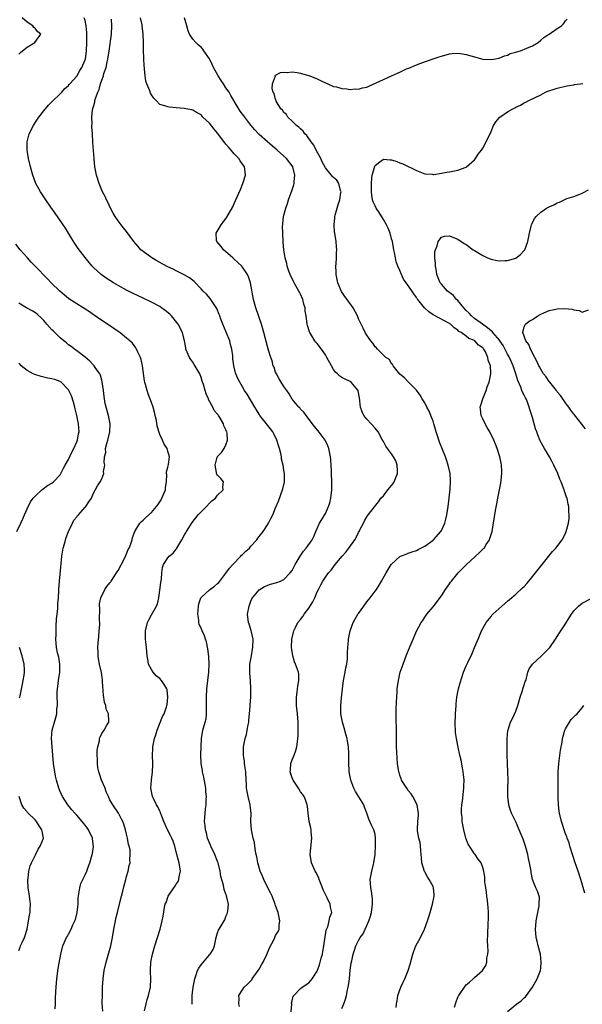
# Model space of a CAD drawing. Units: inches. Extents: x 2571000 to 2574000, y 1500000 to 1503000.
# Drawn here: x 2571425 to 2571561, y 1502005 to 1502243 of the extents above; entities that cross this region are included whole.
import ezdxf

# ---------------------------------------------------------------- set-up
doc = ezdxf.new("R2010")
doc.units = ezdxf.units.IN
doc.header["$MEASUREMENT"] = 0
doc.layers.add('LD25711500_10ft', color=60, linetype='Continuous')

msp = doc.modelspace()

# ---------------------------------------------------------------- linework, layer by layer
at = {"layer": 'LD25711500_10ft'}
for points, elevation in [([(2571425, 1502234.18), (2571425.4, 1502234.6), (2571425.92, 1502235), (2571427, 1502235.91), (2571428.83, 1502237), (2571430.34, 1502239), (2571429.6, 1502239.6), (2571429, 1502240.28), (2571428.63, 1502240.63), (2571428.38, 1502241), (2571427, 1502241.89), (2571425.77, 1502243)], 9070), ([(2571455.32, 1502003.32), (2571455.7, 1502005), (2571455.96, 1502006.04), (2571456.34, 1502007), (2571456.77, 1502009), (2571456.84, 1502011), (2571456.76, 1502012.76), (2571456.79, 1502013.21), (2571456.86, 1502015), (2571457.23, 1502017), (2571457.83, 1502019), (2571458.5, 1502021), (2571459.13, 1502023), (2571459.64, 1502025), (2571459.85, 1502026.15), (2571460.19, 1502028.19), (2571460.34, 1502029), (2571460.54, 1502029.46), (2571461.04, 1502031), (2571462.39, 1502033), (2571462.67, 1502033.33), (2571463, 1502033.87), (2571463.47, 1502034.53), (2571463.63, 1502035), (2571463.72, 1502035.72), (2571464, 1502037), (2571463.68, 1502039), (2571463.55, 1502039.55), (2571463.16, 1502041), (2571462.67, 1502043), (2571462.25, 1502044.25), (2571461.94, 1502045), (2571461.64, 1502045.64), (2571460.91, 1502047), (2571460.29, 1502048.29), (2571459.99, 1502049), (2571459.34, 1502050.66), (2571459.23, 1502051), (2571459.19, 1502051.19), (2571459, 1502051.52), (2571458.54, 1502052.54), (2571458.26, 1502053), (2571457.5, 1502054.5), (2571457.28, 1502055), (2571456.87, 1502057), (2571457, 1502059), (2571457.27, 1502061), (2571457.32, 1502062.68), (2571457.35, 1502063), (2571457.27, 1502065), (2571457.38, 1502066.62), (2571457.36, 1502067), (2571457.42, 1502067.42), (2571457.78, 1502069), (2571458.1, 1502069.9), (2571458.42, 1502071), (2571459.71, 1502074.29), (2571460.08, 1502075), (2571460.65, 1502076.65), (2571460.76, 1502077), (2571460.77, 1502077.23), (2571461.01, 1502079), (2571460.78, 1502080.78), (2571460.72, 1502081), (2571460.21, 1502081.79), (2571459.47, 1502083), (2571459, 1502083.47), (2571458.17, 1502084.17), (2571457.43, 1502085), (2571457, 1502085.71), (2571456.34, 1502087), (2571456.14, 1502088.14), (2571456.02, 1502089), (2571455.84, 1502091), (2571455.73, 1502091.73), (2571455.6, 1502093), (2571455.6, 1502094.4), (2571455.58, 1502095), (2571456.03, 1502097), (2571456.35, 1502097.65), (2571457, 1502098.85), (2571458.25, 1502101), (2571458.46, 1502101.54), (2571458.76, 1502103), (2571459.29, 1502106.71), (2571459.45, 1502107.45), (2571459.54, 1502109), (2571459.69, 1502110.31), (2571459.9, 1502111), (2571461, 1502112.59), (2571461.33, 1502113), (2571462.25, 1502113.75), (2571463, 1502114.73), (2571463.13, 1502114.87), (2571463.17, 1502115), (2571463.36, 1502115.36), (2571464.33, 1502117), (2571465, 1502118.19), (2571465.32, 1502118.68), (2571465.47, 1502119), (2571466.86, 1502121.14), (2571468.33, 1502123), (2571469, 1502123.76), (2571470.28, 1502125), (2571471, 1502125.83), (2571471.6, 1502126.4), (2571472.5, 1502127), (2571473, 1502127.72), (2571474.34, 1502129), (2571474.22, 1502129.78), (2571474.37, 1502131), (2571473.74, 1502131.74), (2571473, 1502132.55), (2571472.8, 1502132.8), (2571472.72, 1502133), (2571472.74, 1502133.26), (2571472.36, 1502135), (2571472.91, 1502136.91), (2571472.96, 1502137.04), (2571473, 1502137.1), (2571473.91, 1502138.09), (2571474.54, 1502139), (2571475, 1502139.88), (2571475.4, 1502141), (2571475.28, 1502142.72), (2571475.19, 1502143), (2571475.12, 1502143.12), (2571475, 1502143.54), (2571474.52, 1502144.52), (2571474.39, 1502145), (2571473.54, 1502146.46), (2571473.21, 1502147), (2571473.11, 1502147.11), (2571473, 1502147.29), (2571472.17, 1502148.17), (2571471.8, 1502149), (2571470.81, 1502150.81), (2571470.76, 1502151), (2571470.2, 1502152.2), (2571469.95, 1502153), (2571469.55, 1502154.45), (2571469.27, 1502155.27), (2571469, 1502156.15), (2571468.67, 1502157), (2571467.33, 1502159.33), (2571467, 1502159.84), (2571466.5, 1502160.5), (2571466.19, 1502161), (2571465.34, 1502163), (2571465.29, 1502163.29), (2571464.97, 1502164.97), (2571464.52, 1502167), (2571463.49, 1502169), (2571461.85, 1502171), (2571461.43, 1502171.43), (2571460.36, 1502172.36), (2571459.46, 1502173), (2571459, 1502173.3), (2571457, 1502174.36), (2571455, 1502175.31), (2571453.83, 1502175.83), (2571452.48, 1502176.48), (2571451, 1502177.21), (2571449, 1502178.32), (2571447.83, 1502179), (2571446.12, 1502180.12), (2571444.85, 1502181), (2571443, 1502182.71), (2571442.72, 1502183), (2571441.94, 1502183.94), (2571441, 1502185.1), (2571439.3, 1502187.3), (2571439, 1502187.79), (2571438.51, 1502188.51), (2571437.75, 1502189.75), (2571437, 1502191.02), (2571436.23, 1502192.23), (2571433.8, 1502195.8), (2571432.74, 1502197.26), (2571431.52, 1502199), (2571431, 1502199.76), (2571430.52, 1502200.52), (2571430.19, 1502201), (2571429.1, 1502203), (2571428.37, 1502205), (2571427.82, 1502207), (2571427.37, 1502209), (2571427.03, 1502211), (2571427, 1502213), (2571427.52, 1502215), (2571428.54, 1502217), (2571429, 1502217.75), (2571429.5, 1502218.5), (2571429.84, 1502219), (2571431, 1502220.55), (2571432.14, 1502221.86), (2571433, 1502222.66), (2571433.15, 1502222.85), (2571435, 1502224.61), (2571435.37, 1502225), (2571436.13, 1502225.87), (2571437, 1502226.62), (2571437.16, 1502226.84), (2571437.31, 1502227), (2571439, 1502228.91), (2571439.74, 1502230.26), (2571440.21, 1502231), (2571441, 1502232.8), (2571441.06, 1502233), (2571441.35, 1502235), (2571441.43, 1502237), (2571441.41, 1502239.41), (2571441.29, 1502241), (2571441, 1502242.32), (2571440.79, 1502243)], 9060), ([(2571466.85, 1502004.86), (2571466.85, 1502005), (2571466.87, 1502005.13), (2571466.87, 1502007), (2571467.1, 1502009), (2571467.47, 1502011), (2571467.77, 1502011.77), (2571468.17, 1502013), (2571468.44, 1502013.56), (2571469, 1502014.38), (2571471, 1502016.82), (2571471.18, 1502017), (2571471.88, 1502018.12), (2571472.27, 1502019), (2571472.56, 1502020.56), (2571472.65, 1502021), (2571473, 1502022.15), (2571473.24, 1502022.76), (2571473.36, 1502023), (2571474.59, 1502025), (2571474.72, 1502025.28), (2571475, 1502026.02), (2571475.31, 1502026.69), (2571475.41, 1502027), (2571475.42, 1502027.42), (2571475.6, 1502029), (2571475.25, 1502030.75), (2571475.17, 1502031), (2571475.1, 1502031.1), (2571475, 1502031.43), (2571474.55, 1502032.55), (2571474.41, 1502033.59), (2571473.73, 1502035.73), (2571473.58, 1502037), (2571473.11, 1502039), (2571473, 1502039.32), (2571472.32, 1502041), (2571471.38, 1502043), (2571471.28, 1502043.28), (2571470.55, 1502045), (2571470.28, 1502046.28), (2571470.03, 1502047), (2571470, 1502048), (2571469.84, 1502049), (2571469.92, 1502049.92), (2571469.97, 1502051), (2571470.07, 1502052.07), (2571470.2, 1502053), (2571470.2, 1502054.2), (2571470.27, 1502055), (2571470.15, 1502056.15), (2571470.13, 1502057), (2571469.68, 1502059.68), (2571469.36, 1502061), (2571469.32, 1502061.32), (2571469.04, 1502063), (2571468.97, 1502065.03), (2571469, 1502067), (2571469.07, 1502069), (2571469.4, 1502071), (2571469.56, 1502071.56), (2571470.01, 1502073), (2571470.23, 1502073.77), (2571470.33, 1502075), (2571470.28, 1502076.28), (2571470.34, 1502077), (2571470.33, 1502078.33), (2571470.34, 1502079), (2571470.4, 1502081), (2571470.59, 1502083), (2571470.85, 1502085), (2571470.95, 1502087), (2571470.83, 1502088.83), (2571470.64, 1502090.64), (2571470.33, 1502092.33), (2571470.1, 1502093), (2571469.8, 1502093.8), (2571469.26, 1502095), (2571469, 1502095.63), (2571468.55, 1502096.55), (2571468.46, 1502097), (2571468.45, 1502097.55), (2571468.24, 1502099), (2571468.37, 1502101), (2571468.44, 1502101.56), (2571468.96, 1502103), (2571469, 1502103.05), (2571471, 1502104.9), (2571472.24, 1502105.76), (2571473, 1502106.41), (2571473.29, 1502106.71), (2571475, 1502108.93), (2571475.86, 1502110.14), (2571476.64, 1502111), (2571478.57, 1502113), (2571478.75, 1502113.25), (2571479, 1502113.47), (2571479.77, 1502114.23), (2571480.67, 1502115), (2571481, 1502115.41), (2571482.46, 1502117), (2571482.66, 1502117.34), (2571483.96, 1502119), (2571485, 1502120.61), (2571485.27, 1502121), (2571485.85, 1502122.15), (2571486.32, 1502123), (2571487, 1502124.67), (2571487.66, 1502126.34), (2571488.74, 1502129.26), (2571489.15, 1502131), (2571489.14, 1502131.14), (2571489.16, 1502133), (2571489, 1502133.82), (2571488.81, 1502135), (2571488.44, 1502136.44), (2571488.38, 1502137), (2571488.23, 1502137.77), (2571487.93, 1502139), (2571487.72, 1502139.72), (2571487.31, 1502141), (2571486.56, 1502142.56), (2571486.29, 1502143), (2571485.77, 1502143.77), (2571483.21, 1502147), (2571483, 1502147.31), (2571482.36, 1502148.36), (2571482, 1502149), (2571480.12, 1502152.12), (2571479.51, 1502153), (2571479, 1502153.92), (2571478.36, 1502155), (2571477.91, 1502155.91), (2571477.41, 1502157), (2571477.29, 1502157.29), (2571476.87, 1502159), (2571476.68, 1502160.68), (2571476.63, 1502161.37), (2571476.42, 1502163), (2571476.12, 1502164.12), (2571475.91, 1502165), (2571475.07, 1502167.07), (2571474.25, 1502169), (2571473.8, 1502170.2), (2571473.52, 1502171), (2571473.39, 1502171.39), (2571472.79, 1502172.79), (2571471.97, 1502174.03), (2571471.22, 1502175.22), (2571470.27, 1502176.27), (2571469.54, 1502177), (2571469, 1502177.58), (2571467.29, 1502179.29), (2571466.18, 1502180.18), (2571464.94, 1502180.94), (2571463, 1502181.89), (2571462.28, 1502182.28), (2571461, 1502182.85), (2571459.62, 1502183.62), (2571459, 1502183.92), (2571458.32, 1502184.32), (2571457.09, 1502185), (2571455, 1502186.55), (2571454.49, 1502187), (2571453.78, 1502187.78), (2571452.77, 1502189), (2571451, 1502191.4), (2571450.29, 1502192.29), (2571449.7, 1502193), (2571449, 1502193.93), (2571448.24, 1502195), (2571447.8, 1502195.8), (2571447.09, 1502197), (2571446.45, 1502198.45), (2571446.15, 1502199), (2571445.81, 1502199.81), (2571445.22, 1502201), (2571444.36, 1502203), (2571443.72, 1502205), (2571443.37, 1502207), (2571443.17, 1502209), (2571442.88, 1502212.88), (2571442.75, 1502215), (2571442.64, 1502216.64), (2571442.63, 1502217), (2571442.67, 1502217.33), (2571442.6, 1502219), (2571442.77, 1502220.77), (2571442.84, 1502221), (2571442.9, 1502221.1), (2571443, 1502221.56), (2571443.36, 1502222.64), (2571443.38, 1502223), (2571443.48, 1502223.48), (2571444.04, 1502225), (2571444.36, 1502225.64), (2571444.69, 1502227), (2571445, 1502227.91), (2571445.4, 1502229), (2571445.53, 1502229.53), (2571446.05, 1502231), (2571446.32, 1502232.32), (2571446.5, 1502233), (2571446.81, 1502235), (2571447.34, 1502239), (2571447.45, 1502241), (2571447.39, 1502242.61)], 9050), ([(2571478.31, 1502004.31), (2571478.08, 1502005), (2571478.18, 1502006.18), (2571478.12, 1502007), (2571479, 1502008.39), (2571479.42, 1502009), (2571480.24, 1502009.76), (2571481.22, 1502010.78), (2571481.36, 1502011), (2571482.8, 1502013), (2571483, 1502013.35), (2571483.58, 1502014.42), (2571483.95, 1502015), (2571484.85, 1502016.85), (2571485.53, 1502018.47), (2571486.62, 1502020.62), (2571486.81, 1502021), (2571487, 1502021.46), (2571487.58, 1502022.42), (2571487.81, 1502023), (2571487.86, 1502023.86), (2571488, 1502025), (2571487.79, 1502026.21), (2571487.63, 1502027), (2571487, 1502028.73), (2571486.92, 1502029), (2571486.12, 1502031), (2571485.76, 1502031.76), (2571485.12, 1502033), (2571484.11, 1502035), (2571483.83, 1502035.83), (2571483.24, 1502037), (2571482.66, 1502039), (2571482.44, 1502040.44), (2571482.31, 1502041), (2571482.15, 1502041.85), (2571482.01, 1502043), (2571481.88, 1502043.88), (2571481.61, 1502045), (2571481.17, 1502047), (2571481.03, 1502049), (2571481.09, 1502051), (2571480.87, 1502052.87), (2571480.87, 1502053), (2571480.39, 1502055), (2571479.96, 1502057), (2571479.93, 1502058.07), (2571479.85, 1502059), (2571479.78, 1502061), (2571479.55, 1502062.45), (2571479.51, 1502063), (2571479.5, 1502063.5), (2571479.23, 1502065), (2571479.25, 1502066.75), (2571479.27, 1502067), (2571479.68, 1502069), (2571479.98, 1502070.02), (2571480.15, 1502071), (2571480.35, 1502072.35), (2571480.49, 1502073), (2571480.53, 1502073.47), (2571480.69, 1502075), (2571480.85, 1502076.85), (2571480.86, 1502077.14), (2571480.99, 1502079), (2571481.01, 1502081), (2571480.89, 1502083), (2571480.76, 1502084.76), (2571480.79, 1502087), (2571481.13, 1502089), (2571481.45, 1502090.55), (2571481.52, 1502091), (2571481.55, 1502093), (2571481.07, 1502095.07), (2571480.58, 1502096.58), (2571480.45, 1502097), (2571480.23, 1502099), (2571480.57, 1502101), (2571481, 1502102.13), (2571481.26, 1502102.74), (2571481.41, 1502103), (2571483, 1502104.92), (2571484.28, 1502105.72), (2571485.75, 1502106.25), (2571487.32, 1502106.68), (2571488.14, 1502107), (2571489, 1502107.39), (2571490.53, 1502109), (2571491, 1502109.6), (2571491.73, 1502111), (2571492.95, 1502113.05), (2571493.73, 1502114.27), (2571494.38, 1502115), (2571495.81, 1502117), (2571496.2, 1502117.8), (2571496.74, 1502119), (2571497, 1502119.68), (2571497.62, 1502121), (2571498.16, 1502121.84), (2571499, 1502123.33), (2571499.76, 1502125), (2571500.06, 1502125.94), (2571500.32, 1502127), (2571500.54, 1502129), (2571500.53, 1502131), (2571500.46, 1502133), (2571500.46, 1502133.54), (2571500.42, 1502135), (2571500.31, 1502136.31), (2571500.28, 1502137), (2571499.85, 1502139), (2571499.63, 1502139.63), (2571498.95, 1502141), (2571497.26, 1502143.26), (2571496.36, 1502144.36), (2571494.35, 1502147), (2571493.8, 1502147.8), (2571493, 1502148.54), (2571492.8, 1502148.8), (2571492.59, 1502149), (2571491, 1502150.92), (2571490.24, 1502152.23), (2571489.67, 1502153), (2571489, 1502153.98), (2571488.34, 1502155), (2571487.87, 1502155.87), (2571487.18, 1502157), (2571487, 1502157.45), (2571486.61, 1502158.61), (2571486.44, 1502159), (2571486.15, 1502160.15), (2571485.82, 1502161), (2571485.28, 1502162.72), (2571485, 1502163.67), (2571484.14, 1502167), (2571483.59, 1502169), (2571482.2, 1502173), (2571481.67, 1502175), (2571480.94, 1502179), (2571480.45, 1502180.45), (2571480.24, 1502181), (2571479, 1502182.79), (2571478.83, 1502183), (2571477.91, 1502183.91), (2571477, 1502184.73), (2571476.67, 1502185), (2571475, 1502186.52), (2571474.38, 1502187), (2571473.81, 1502187.81), (2571472.77, 1502189), (2571472.74, 1502189.26), (2571472.67, 1502191), (2571473.84, 1502193), (2571474.35, 1502193.65), (2571475, 1502194.55), (2571475.18, 1502194.82), (2571476.63, 1502197.37), (2571477, 1502198.12), (2571477.39, 1502199), (2571478.48, 1502201.52), (2571479.09, 1502203), (2571479.7, 1502205), (2571479.55, 1502206.45), (2571479.48, 1502207), (2571478.46, 1502208.46), (2571478.12, 1502209), (2571477, 1502210.15), (2571476.26, 1502211), (2571475.66, 1502211.66), (2571475, 1502212.49), (2571474.76, 1502212.76), (2571473, 1502215.13), (2571472.12, 1502216.12), (2571471, 1502217.57), (2571469.44, 1502219), (2571469.22, 1502219.22), (2571469, 1502219.53), (2571468.03, 1502220.03), (2571467, 1502220.7), (2571466.74, 1502220.74), (2571465.34, 1502221), (2571464.9, 1502221.1), (2571463, 1502221.28), (2571461.37, 1502221.37), (2571461, 1502221.45), (2571460.26, 1502221.74), (2571459, 1502222.05), (2571458.19, 1502223), (2571457.58, 1502223.58), (2571457, 1502224.38), (2571456.8, 1502224.8), (2571456.64, 1502225.36), (2571455.94, 1502227), (2571455.68, 1502227.68), (2571455.5, 1502229), (2571455.37, 1502230.63), (2571455.31, 1502231), (2571455.28, 1502231.28), (2571455.13, 1502235.13), (2571455.09, 1502237), (2571455.01, 1502239), (2571454.79, 1502241), (2571454.75, 1502241.25), (2571454.41, 1502243)], 9040), ([(2571490.57, 1502001.43), (2571490.88, 1502004.88), (2571490.86, 1502005.14), (2571491, 1502005.74), (2571491.2, 1502006.8), (2571491.36, 1502007), (2571493, 1502008.67), (2571493.42, 1502009), (2571495, 1502010.04), (2571495.45, 1502010.55), (2571495.79, 1502011), (2571497, 1502012.87), (2571497.6, 1502014.4), (2571497.76, 1502015), (2571497.99, 1502015.99), (2571498.3, 1502017), (2571498.43, 1502017.57), (2571498.66, 1502019), (2571499.22, 1502022.78), (2571499.56, 1502023.56), (2571499.94, 1502025), (2571500.1, 1502025.9), (2571500.53, 1502027), (2571500.27, 1502028.27), (2571500.17, 1502029), (2571499.42, 1502030.58), (2571499, 1502031.37), (2571498.49, 1502032.49), (2571498.31, 1502033), (2571497.82, 1502034.18), (2571497.52, 1502035), (2571497.41, 1502035.41), (2571496.73, 1502036.73), (2571496.57, 1502037), (2571495.69, 1502039), (2571495.37, 1502041), (2571495.73, 1502045), (2571495.58, 1502046.42), (2571495.54, 1502047), (2571495.47, 1502047.47), (2571495.09, 1502049), (2571494.81, 1502051), (2571494.7, 1502052.7), (2571494.64, 1502053), (2571494.24, 1502054.24), (2571493.91, 1502055), (2571493.53, 1502055.53), (2571493, 1502056.16), (2571492.48, 1502057), (2571491.19, 1502059), (2571491, 1502059.49), (2571490.54, 1502061), (2571490.58, 1502061.42), (2571490.67, 1502063), (2571491, 1502063.91), (2571491.43, 1502065), (2571491.89, 1502066.11), (2571492.13, 1502067), (2571492.25, 1502068.25), (2571492.38, 1502069), (2571492.41, 1502069.59), (2571492.45, 1502071), (2571492.45, 1502073), (2571492.28, 1502075), (2571492.03, 1502077), (2571492, 1502079), (2571492.21, 1502080.21), (2571492.3, 1502081), (2571492.34, 1502081.66), (2571492.63, 1502083), (2571492.57, 1502084.57), (2571492.5, 1502085), (2571491.8, 1502087), (2571491.56, 1502087.56), (2571491.12, 1502089), (2571490.84, 1502091), (2571490.92, 1502093), (2571491.3, 1502094.7), (2571491.39, 1502095), (2571491.8, 1502095.8), (2571492.39, 1502097), (2571493, 1502097.77), (2571493.53, 1502098.47), (2571493.85, 1502099), (2571495, 1502100.49), (2571495.99, 1502102.01), (2571496.43, 1502103), (2571497, 1502104.38), (2571497.33, 1502105), (2571497.87, 1502106.13), (2571498.39, 1502107), (2571499, 1502107.95), (2571499.79, 1502109), (2571500.38, 1502109.62), (2571501.38, 1502111), (2571503.06, 1502113), (2571503.98, 1502114.02), (2571504.7, 1502115), (2571506.12, 1502117), (2571506.43, 1502117.57), (2571507, 1502118.74), (2571507.17, 1502119), (2571507.36, 1502119.36), (2571508.19, 1502121), (2571508.45, 1502121.55), (2571509, 1502122.51), (2571509.36, 1502123), (2571511.82, 1502126.18), (2571512.43, 1502127), (2571513, 1502127.59), (2571514.12, 1502129), (2571515, 1502130.05), (2571515.41, 1502130.59), (2571515.64, 1502131), (2571516.43, 1502133), (2571516.38, 1502133.62), (2571516.37, 1502135), (2571516, 1502136), (2571515.45, 1502137), (2571515, 1502137.69), (2571513.98, 1502139), (2571513.6, 1502139.6), (2571513, 1502140.68), (2571512.8, 1502141), (2571511.71, 1502143), (2571511, 1502143.96), (2571510.07, 1502145), (2571509, 1502146.11), (2571508.32, 1502147), (2571507.86, 1502147.86), (2571507.52, 1502149), (2571507.25, 1502151.25), (2571506.95, 1502152.95), (2571506.92, 1502153), (2571506.45, 1502153.55), (2571505.27, 1502155), (2571505, 1502155.16), (2571503.75, 1502155.75), (2571503, 1502156.15), (2571502.48, 1502156.48), (2571501.97, 1502157), (2571501.45, 1502157.45), (2571501, 1502158.09), (2571500.45, 1502159), (2571499.38, 1502161), (2571499, 1502161.63), (2571498.06, 1502163), (2571497, 1502164.36), (2571496.7, 1502164.7), (2571496.49, 1502165), (2571495.24, 1502167), (2571495.17, 1502167.17), (2571494.69, 1502168.69), (2571494.6, 1502169), (2571494.34, 1502171), (2571494.16, 1502172.16), (2571494.09, 1502173), (2571493.83, 1502173.83), (2571493.56, 1502175), (2571493, 1502176.26), (2571492.74, 1502176.74), (2571492.62, 1502177), (2571491.48, 1502179), (2571491.34, 1502179.34), (2571490.52, 1502181), (2571490.21, 1502181.79), (2571489.8, 1502183), (2571489.68, 1502183.68), (2571489.27, 1502185), (2571488.94, 1502187), (2571488.82, 1502188.82), (2571488.79, 1502189), (2571488.7, 1502191), (2571488.68, 1502192.68), (2571488.7, 1502193), (2571488.75, 1502193.25), (2571488.93, 1502195), (2571489.44, 1502197), (2571489.87, 1502198.13), (2571490.11, 1502199), (2571491, 1502201.45), (2571491.38, 1502202.62), (2571491.45, 1502203), (2571491.48, 1502203.48), (2571491.67, 1502205), (2571491.18, 1502207), (2571491, 1502207.27), (2571489.62, 1502209), (2571487.39, 1502211), (2571485.01, 1502213), (2571483, 1502214.83), (2571481.94, 1502215.94), (2571481, 1502217.05), (2571479.29, 1502219.29), (2571478.47, 1502220.47), (2571477.67, 1502221.67), (2571476.19, 1502224.19), (2571475.74, 1502225), (2571475, 1502226.08), (2571474.41, 1502227), (2571473.83, 1502227.83), (2571473.13, 1502229), (2571472.02, 1502231), (2571471.7, 1502231.7), (2571471, 1502233.07), (2571469.65, 1502235), (2571469.4, 1502235.4), (2571469, 1502235.91), (2571468.38, 1502236.38), (2571467.71, 1502237), (2571467, 1502237.85), (2571466.23, 1502239), (2571465.84, 1502239.84), (2571465.55, 1502241), (2571464.99, 1502243)], 9030), ([(2571503, 1502003.84), (2571503.46, 1502005), (2571503.88, 1502006.12), (2571504.1, 1502007), (2571504.38, 1502008.38), (2571504.53, 1502009), (2571504.6, 1502009.4), (2571504.79, 1502011), (2571505, 1502013.11), (2571505.24, 1502014.76), (2571505.39, 1502015.39), (2571505.7, 1502017), (2571506.03, 1502017.97), (2571506.34, 1502019), (2571507, 1502020.25), (2571507.42, 1502021), (2571508.14, 1502021.86), (2571508.6, 1502023), (2571509, 1502023.87), (2571509.49, 1502025), (2571509.9, 1502026.1), (2571510.11, 1502027), (2571510.4, 1502029), (2571510.36, 1502030.36), (2571510.32, 1502031), (2571510.15, 1502032.15), (2571509.99, 1502033), (2571509.9, 1502034.1), (2571509.85, 1502035), (2571510.19, 1502037), (2571510.65, 1502038.65), (2571510.74, 1502039), (2571511.04, 1502041), (2571511.14, 1502043.14), (2571511.14, 1502045), (2571511, 1502045.82), (2571510.77, 1502046.77), (2571510.7, 1502047), (2571510.14, 1502048.14), (2571509.53, 1502049.53), (2571509.03, 1502051), (2571508.44, 1502052.44), (2571508.27, 1502053), (2571507.09, 1502054.91), (2571506.24, 1502056.24), (2571505.91, 1502057), (2571505.16, 1502059), (2571504.76, 1502061), (2571504.73, 1502061.27), (2571504.65, 1502063), (2571504.7, 1502064.7), (2571504.63, 1502065.37), (2571504.59, 1502067), (2571504.38, 1502068.38), (2571504.24, 1502069), (2571503.93, 1502070.07), (2571503.56, 1502071.56), (2571503.14, 1502073), (2571502.76, 1502075), (2571502.7, 1502076.7), (2571502.7, 1502077), (2571502.87, 1502078.87), (2571503.13, 1502081), (2571503.42, 1502083), (2571503.8, 1502085), (2571503.95, 1502086.05), (2571504.16, 1502087), (2571504.31, 1502088.31), (2571504.34, 1502089), (2571504.33, 1502089.67), (2571504.41, 1502091), (2571504.56, 1502092.56), (2571504.59, 1502093), (2571505, 1502095), (2571505.74, 1502097), (2571506.84, 1502099), (2571507, 1502099.23), (2571508.25, 1502101), (2571509, 1502101.98), (2571509.82, 1502103), (2571511, 1502104.56), (2571511.33, 1502105), (2571511.99, 1502106.01), (2571512.56, 1502107), (2571513.66, 1502109), (2571514.16, 1502109.84), (2571514.91, 1502111), (2571515, 1502111.12), (2571517, 1502112.93), (2571517.14, 1502113), (2571518.47, 1502113.53), (2571519, 1502113.72), (2571519.92, 1502114.08), (2571521, 1502114.41), (2571521.37, 1502114.63), (2571523, 1502115.43), (2571525, 1502116.9), (2571525.11, 1502117), (2571526.89, 1502119), (2571527, 1502119.21), (2571527.84, 1502121), (2571528.08, 1502121.92), (2571528.31, 1502123), (2571528.62, 1502125), (2571528.89, 1502127), (2571529, 1502127.93), (2571529.13, 1502129.13), (2571529.23, 1502131.23), (2571529.11, 1502133), (2571528.68, 1502135), (2571528.27, 1502136.27), (2571528.02, 1502137), (2571526.57, 1502140.57), (2571526.06, 1502142.06), (2571525.79, 1502143), (2571525.59, 1502143.59), (2571525.2, 1502145), (2571525, 1502145.59), (2571524.48, 1502147), (2571524.05, 1502148.05), (2571523.52, 1502149), (2571523, 1502150.04), (2571522.39, 1502151), (2571521.9, 1502151.91), (2571521, 1502153.11), (2571519, 1502155.11), (2571518.1, 1502156.1), (2571517, 1502156.98), (2571515.36, 1502159), (2571515.26, 1502159.26), (2571515, 1502159.46), (2571514.46, 1502160.46), (2571513.61, 1502161), (2571513, 1502161.55), (2571511.58, 1502163), (2571511.34, 1502163.34), (2571511, 1502163.59), (2571510.44, 1502164.44), (2571509.95, 1502165), (2571509.59, 1502165.59), (2571509, 1502166.35), (2571508.63, 1502167), (2571508.09, 1502168.09), (2571507.61, 1502169), (2571507, 1502170.32), (2571506.72, 1502171), (2571505.68, 1502173), (2571504.26, 1502175), (2571503.7, 1502175.7), (2571502.93, 1502176.93), (2571502.05, 1502179), (2571501.63, 1502181), (2571501.63, 1502181.63), (2571501.55, 1502183), (2571501.62, 1502183.62), (2571501.68, 1502185), (2571501.71, 1502186.29), (2571501.76, 1502187), (2571501.72, 1502187.72), (2571501.61, 1502189), (2571501.3, 1502191), (2571501.24, 1502191.24), (2571501.1, 1502193), (2571501.32, 1502194.68), (2571501.3, 1502195), (2571501.35, 1502195.35), (2571502.18, 1502198.18), (2571502.46, 1502199), (2571502.77, 1502200.77), (2571502.8, 1502201), (2571502.68, 1502201.32), (2571502.26, 1502203), (2571501.75, 1502203.75), (2571501, 1502204.46), (2571500.7, 1502204.7), (2571499, 1502206.73), (2571498.23, 1502208.23), (2571497.87, 1502209), (2571496.78, 1502211), (2571496.2, 1502212.2), (2571495.57, 1502213), (2571494.53, 1502214.53), (2571494.04, 1502215), (2571493.65, 1502215.65), (2571493, 1502216.16), (2571492.6, 1502216.6), (2571492.07, 1502217), (2571491, 1502218.04), (2571489.95, 1502219), (2571489.6, 1502219.6), (2571489, 1502220.12), (2571488.64, 1502220.64), (2571488.28, 1502221), (2571487.16, 1502222.84), (2571487.09, 1502223), (2571487.09, 1502223.09), (2571487, 1502223.28), (2571486.68, 1502224.68), (2571486.43, 1502225), (2571486.15, 1502225.85), (2571486.24, 1502227), (2571486.93, 1502228.93), (2571486.92, 1502229), (2571487, 1502229.09), (2571488.2, 1502229.8), (2571489, 1502229.86), (2571489.77, 1502229.77), (2571491, 1502229.91), (2571492.2, 1502229.8), (2571493, 1502229.64), (2571493.48, 1502229.48), (2571495, 1502229.08), (2571496.46, 1502228.46), (2571497, 1502228.26), (2571497.84, 1502227.84), (2571499, 1502227.3), (2571499.61, 1502227), (2571501, 1502226.43), (2571501.71, 1502226.29), (2571503, 1502225.88), (2571504.18, 1502225.82), (2571505, 1502225.65), (2571506.21, 1502225.79), (2571507, 1502225.75), (2571507.96, 1502226.04), (2571509, 1502226.26), (2571509.53, 1502226.47), (2571513, 1502228.1), (2571514.98, 1502228.98), (2571516.4, 1502229.6), (2571517, 1502229.88), (2571518.62, 1502230.62), (2571519.17, 1502230.83), (2571521, 1502231.61), (2571522.02, 1502232.02), (2571525, 1502233.08), (2571526.47, 1502233.53), (2571527, 1502233.72), (2571529, 1502234.25), (2571529.65, 1502234.35), (2571531, 1502234.44), (2571531.63, 1502234.37), (2571533, 1502234.15), (2571535, 1502233.56), (2571537, 1502233.01), (2571539, 1502232.91), (2571539.6, 1502233), (2571541, 1502233.27), (2571542.21, 1502233.79), (2571543, 1502233.97), (2571543.65, 1502234.35), (2571545, 1502234.67), (2571545.22, 1502234.78), (2571546.09, 1502235), (2571547.62, 1502235.62), (2571549, 1502236.23), (2571550.4, 1502237), (2571551, 1502237.59), (2571551.76, 1502238.24), (2571552.95, 1502239), (2571553, 1502239.05), (2571555, 1502240.4), (2571555.97, 1502241), (2571556.49, 1502241.51), (2571557, 1502242.22), (2571557.34, 1502242.66)], 9020), ([(2571516.13, 1502004.13), (2571516.16, 1502005), (2571516.3, 1502005.7), (2571516.51, 1502007), (2571517.24, 1502009), (2571517.81, 1502010.19), (2571518.16, 1502011), (2571519, 1502013), (2571519.45, 1502014.55), (2571520.11, 1502017), (2571520.35, 1502017.65), (2571520.88, 1502019), (2571521.93, 1502021), (2571522.91, 1502023), (2571523.68, 1502025), (2571524, 1502026), (2571524.28, 1502027), (2571524.87, 1502029), (2571525.28, 1502031), (2571525.27, 1502031.27), (2571525.13, 1502033), (2571525, 1502033.28), (2571524.08, 1502035), (2571523.63, 1502035.63), (2571523, 1502036.87), (2571522.95, 1502036.95), (2571522.33, 1502039), (2571522.21, 1502040.21), (2571522.16, 1502041), (2571522.05, 1502041.96), (2571521.98, 1502043), (2571521.89, 1502043.89), (2571521.59, 1502045), (2571521.23, 1502046.77), (2571521.21, 1502047), (2571521.31, 1502049), (2571521.5, 1502050.5), (2571521.51, 1502051), (2571521.41, 1502051.41), (2571521.17, 1502053), (2571520.15, 1502055), (2571519.7, 1502055.7), (2571519, 1502056.49), (2571518.64, 1502057), (2571518.01, 1502057.99), (2571517.4, 1502059), (2571517.31, 1502059.31), (2571517, 1502060.16), (2571516.8, 1502060.8), (2571516.71, 1502061), (2571516.44, 1502063), (2571516.3, 1502064.3), (2571516.29, 1502065.71), (2571516.21, 1502067), (2571516.17, 1502071), (2571516.06, 1502073.94), (2571516.06, 1502075), (2571516.12, 1502076.12), (2571516.15, 1502077.85), (2571516.25, 1502079), (2571516.33, 1502080.33), (2571516.35, 1502081), (2571516.62, 1502083), (2571517.1, 1502085), (2571517.75, 1502087), (2571518.53, 1502089), (2571519.27, 1502090.73), (2571520.21, 1502093), (2571520.46, 1502093.54), (2571521, 1502094.9), (2571522.17, 1502097), (2571522.5, 1502097.5), (2571523, 1502098.33), (2571523.51, 1502099), (2571525, 1502100.83), (2571527, 1502103.44), (2571528.01, 1502105), (2571529, 1502106.37), (2571529.25, 1502106.75), (2571529.44, 1502107), (2571531.05, 1502109), (2571532.03, 1502109.97), (2571533.05, 1502111), (2571536.17, 1502113.83), (2571537, 1502114.69), (2571537.16, 1502114.84), (2571537.3, 1502115), (2571537.84, 1502115.84), (2571538.63, 1502117), (2571538.73, 1502117.27), (2571539, 1502118.25), (2571539.24, 1502119), (2571540.05, 1502124.05), (2571540.37, 1502125.63), (2571540.61, 1502127), (2571541.34, 1502130.66), (2571541.62, 1502133), (2571541.58, 1502133.58), (2571541.55, 1502135), (2571541.44, 1502135.44), (2571541.15, 1502137), (2571540.5, 1502139), (2571540.05, 1502140.05), (2571539.68, 1502141), (2571538.68, 1502143), (2571538.1, 1502144.1), (2571537.56, 1502145), (2571537, 1502146.18), (2571536.59, 1502147), (2571536.47, 1502148.47), (2571536.4, 1502149), (2571536.51, 1502149.49), (2571537.04, 1502151), (2571537.86, 1502153), (2571538.09, 1502153.91), (2571538.54, 1502155), (2571538.91, 1502157), (2571538.91, 1502157.09), (2571538.84, 1502159), (2571538.32, 1502160.32), (2571538.26, 1502161), (2571537.65, 1502162.35), (2571537.26, 1502163), (2571537.12, 1502163.12), (2571537, 1502163.32), (2571535.96, 1502163.96), (2571535.11, 1502165), (2571535, 1502165.07), (2571533.6, 1502165.6), (2571533, 1502166.14), (2571531.8, 1502167), (2571531.26, 1502167.26), (2571531, 1502167.55), (2571530.11, 1502168.11), (2571529.22, 1502169), (2571529.09, 1502169.09), (2571529, 1502169.17), (2571525, 1502171.24), (2571524, 1502172), (2571522.94, 1502172.94), (2571521.31, 1502175), (2571521.17, 1502175.17), (2571521, 1502175.46), (2571520.32, 1502176.32), (2571519, 1502178.36), (2571518.53, 1502179), (2571517.9, 1502179.9), (2571517.39, 1502181), (2571517, 1502181.97), (2571516.51, 1502183), (2571516.11, 1502184.11), (2571515.9, 1502185), (2571515.67, 1502186.33), (2571515.52, 1502187), (2571515.17, 1502189), (2571515, 1502189.65), (2571514.61, 1502191), (2571514.16, 1502192.16), (2571513.74, 1502193), (2571513, 1502194.26), (2571511.97, 1502195.97), (2571511.27, 1502197), (2571511, 1502197.55), (2571510.55, 1502198.55), (2571510.42, 1502199), (2571510.19, 1502200.19), (2571510.12, 1502201), (2571510.13, 1502201.87), (2571510.1, 1502203), (2571510.26, 1502204.26), (2571510.31, 1502205), (2571510.84, 1502206.84), (2571510.85, 1502207), (2571511, 1502207.35), (2571512.19, 1502208.19), (2571513, 1502208.84), (2571514.68, 1502208.68), (2571515, 1502208.66), (2571516.28, 1502208.28), (2571517, 1502207.96), (2571517.74, 1502207.74), (2571521, 1502206.08), (2571523, 1502205.3), (2571524.79, 1502205.21), (2571525, 1502205.18), (2571525.19, 1502205.19), (2571527, 1502205.47), (2571528.31, 1502205.69), (2571529, 1502205.79), (2571531, 1502206.21), (2571533, 1502206.95), (2571533.08, 1502207), (2571535, 1502208.68), (2571535.28, 1502209), (2571535.91, 1502210.09), (2571536.68, 1502211), (2571537, 1502211.49), (2571537.84, 1502213), (2571539, 1502215.53), (2571539.61, 1502217), (2571540.12, 1502217.88), (2571541.09, 1502219), (2571543, 1502220.26), (2571544.26, 1502221), (2571544.75, 1502221.25), (2571545, 1502221.43), (2571546.11, 1502221.89), (2571547, 1502222.46), (2571547.39, 1502222.61), (2571548.13, 1502223), (2571551, 1502224.41), (2571552.16, 1502225), (2571552.75, 1502225.25), (2571554.25, 1502225.75), (2571555, 1502225.97), (2571557, 1502226.5), (2571557.41, 1502226.59), (2571559, 1502226.83), (2571559.14, 1502226.86), (2571561.12, 1502227.12)], 9010), ([(2571530.18, 1502004.18), (2571530.56, 1502005.44), (2571531, 1502006.59), (2571531.12, 1502006.88), (2571531.23, 1502007), (2571531.73, 1502007.73), (2571532.58, 1502009), (2571532.77, 1502009.23), (2571533, 1502009.56), (2571533.83, 1502010.17), (2571534.65, 1502011), (2571535, 1502011.33), (2571536.97, 1502013.03), (2571537.76, 1502014.24), (2571537.99, 1502015), (2571537.97, 1502015.97), (2571538.25, 1502017), (2571538.33, 1502017.67), (2571538.2, 1502019), (2571538.15, 1502020.15), (2571538.22, 1502021.78), (2571538.31, 1502024.31), (2571538.39, 1502025.61), (2571538.38, 1502027), (2571538.27, 1502028.27), (2571538.24, 1502029), (2571538.12, 1502029.88), (2571538, 1502031), (2571537.94, 1502031.94), (2571537.74, 1502033), (2571537.54, 1502034.46), (2571537.52, 1502035.52), (2571537.29, 1502037), (2571537, 1502037.9), (2571536.6, 1502039), (2571535.91, 1502039.91), (2571535.13, 1502041), (2571535, 1502041.16), (2571533.81, 1502043), (2571533.51, 1502043.52), (2571532.95, 1502044.95), (2571532.4, 1502047), (2571532.15, 1502048.15), (2571532.05, 1502049), (2571531.99, 1502050.01), (2571531.87, 1502051), (2571531.87, 1502051.87), (2571531.93, 1502053), (2571532.07, 1502053.93), (2571532.46, 1502057), (2571532.46, 1502057.54), (2571532.49, 1502059), (2571532.35, 1502060.35), (2571532.26, 1502061), (2571532.07, 1502061.93), (2571531.78, 1502063.78), (2571531.49, 1502065), (2571531.07, 1502066.93), (2571531, 1502067.31), (2571530.63, 1502069), (2571530.44, 1502070.44), (2571530.4, 1502071), (2571530.35, 1502072.35), (2571530.42, 1502075), (2571530.55, 1502077), (2571530.58, 1502077.42), (2571530.78, 1502079), (2571531, 1502080.26), (2571531.15, 1502081), (2571531.51, 1502082.49), (2571532.33, 1502085), (2571533, 1502086.58), (2571533.38, 1502087.38), (2571534.46, 1502089.54), (2571535.04, 1502090.96), (2571535.86, 1502093), (2571536.7, 1502095), (2571537, 1502095.61), (2571537.83, 1502097), (2571539, 1502098.5), (2571539.23, 1502098.77), (2571539.45, 1502099), (2571541.59, 1502101), (2571543, 1502102.16), (2571543.44, 1502102.56), (2571545, 1502103.83), (2571546.63, 1502105.37), (2571547, 1502105.74), (2571547.6, 1502106.4), (2571548.15, 1502107), (2571549.76, 1502109), (2571551, 1502110.65), (2571551.32, 1502111), (2571553.86, 1502114.14), (2571554.62, 1502115), (2571556.13, 1502117), (2571556.47, 1502117.53), (2571557, 1502118.6), (2571557.17, 1502119), (2571557.7, 1502121), (2571557.84, 1502122.16), (2571557.9, 1502123), (2571557.8, 1502123.8), (2571557.77, 1502125), (2571557.58, 1502125.58), (2571557.34, 1502127), (2571557.24, 1502127.24), (2571557, 1502128), (2571556.74, 1502128.74), (2571556.68, 1502129), (2571556.52, 1502129.48), (2571555.91, 1502131), (2571555.62, 1502131.62), (2571555.09, 1502133), (2571554.18, 1502135), (2571553.78, 1502135.78), (2571553.11, 1502137), (2571551.92, 1502139), (2571551.56, 1502139.56), (2571550.88, 1502140.88), (2571550.28, 1502142.28), (2571550.05, 1502143), (2571549.77, 1502143.77), (2571549, 1502146.47), (2571548.85, 1502147), (2571548.4, 1502148.4), (2571548.24, 1502149), (2571547.79, 1502150.21), (2571547.47, 1502151), (2571547.28, 1502151.28), (2571547, 1502151.85), (2571546.58, 1502152.58), (2571546.45, 1502153), (2571546.19, 1502153.81), (2571545.43, 1502155.43), (2571545.01, 1502157), (2571544.31, 1502159), (2571543.44, 1502161), (2571543, 1502161.79), (2571541.89, 1502163.89), (2571541.14, 1502165), (2571541.09, 1502165.09), (2571539.45, 1502167), (2571539.27, 1502167.27), (2571539, 1502167.44), (2571538.18, 1502168.18), (2571536.92, 1502169), (2571535, 1502170.41), (2571534.26, 1502171), (2571533.7, 1502171.7), (2571533, 1502172.33), (2571532.4, 1502173), (2571531, 1502174.74), (2571530.69, 1502175), (2571529.91, 1502175.91), (2571528.49, 1502177), (2571527, 1502178.66), (2571526.72, 1502179), (2571526.25, 1502180.25), (2571525.89, 1502181), (2571525.83, 1502181.83), (2571525.59, 1502183), (2571525.63, 1502183.63), (2571525.46, 1502185), (2571525.45, 1502186.55), (2571525.58, 1502187), (2571525.96, 1502187.96), (2571526.25, 1502189), (2571527, 1502190.05), (2571527.74, 1502190.26), (2571529, 1502190.37), (2571529.92, 1502189.92), (2571531, 1502189.55), (2571532.51, 1502188.51), (2571533, 1502188.27), (2571534.66, 1502187), (2571535, 1502186.81), (2571537, 1502185.6), (2571538.17, 1502185), (2571538.76, 1502184.76), (2571539, 1502184.69), (2571540.42, 1502184.42), (2571541, 1502184.33), (2571542.41, 1502184.41), (2571543, 1502184.42), (2571545, 1502184.98), (2571546.13, 1502185.87), (2571547, 1502186.83), (2571547.13, 1502187), (2571547.91, 1502189), (2571548.28, 1502191), (2571548.69, 1502192.69), (2571548.74, 1502193), (2571548.81, 1502193.19), (2571549.5, 1502194.5), (2571549.91, 1502195), (2571551, 1502196.06), (2571552.42, 1502197), (2571553, 1502197.34), (2571554.13, 1502197.87), (2571555, 1502198.33), (2571555.5, 1502198.5), (2571557, 1502199.19), (2571557.32, 1502199.32), (2571559, 1502199.87), (2571560.41, 1502200.41), (2571561, 1502200.61), (2571562.56, 1502201.44)], 9000), ([(2571445.24, 1502003.24), (2571445.15, 1502005.15), (2571445.16, 1502007.16), (2571445.21, 1502009), (2571445.34, 1502011), (2571445.61, 1502013), (2571446.06, 1502015), (2571447.17, 1502019), (2571447.61, 1502021), (2571447.95, 1502023), (2571448.32, 1502025), (2571448.44, 1502025.56), (2571448.78, 1502027), (2571449.3, 1502029), (2571449.42, 1502029.42), (2571449.8, 1502031), (2571450.14, 1502032.14), (2571450.44, 1502033.56), (2571450.85, 1502035), (2571451, 1502035.73), (2571451.38, 1502037), (2571451.67, 1502038.33), (2571451.86, 1502039), (2571451.81, 1502039.81), (2571451.91, 1502041), (2571451.84, 1502042.16), (2571451.61, 1502043), (2571451.44, 1502043.44), (2571451.23, 1502045), (2571451, 1502045.94), (2571450.78, 1502047), (2571450.35, 1502048.35), (2571450.08, 1502049), (2571449.73, 1502049.73), (2571449.03, 1502051), (2571447.69, 1502053), (2571447, 1502054.24), (2571446.74, 1502054.74), (2571446.63, 1502055), (2571446.12, 1502056.12), (2571445.81, 1502057), (2571444.96, 1502059), (2571444.47, 1502060.47), (2571444.28, 1502061), (2571444.1, 1502061.9), (2571443.96, 1502063), (2571444.03, 1502064.03), (2571443.93, 1502065), (2571443.88, 1502066.12), (2571444.06, 1502067), (2571444.46, 1502068.46), (2571444.5, 1502069), (2571444.63, 1502069.37), (2571445, 1502070.2), (2571445.57, 1502071), (2571446.23, 1502072.23), (2571446.69, 1502073), (2571446.74, 1502073.26), (2571446.62, 1502075), (2571446.09, 1502076.09), (2571445.98, 1502077), (2571445.68, 1502077.68), (2571445.5, 1502079), (2571445.4, 1502079.4), (2571445.19, 1502082.81), (2571445.16, 1502083.16), (2571444.92, 1502084.92), (2571444.5, 1502087), (2571444.27, 1502088.27), (2571444.16, 1502089), (2571444.19, 1502089.81), (2571444.09, 1502091), (2571444.12, 1502092.12), (2571444.33, 1502093.67), (2571444.43, 1502095), (2571444.52, 1502096.52), (2571444.54, 1502097), (2571444.49, 1502097.51), (2571444.55, 1502100.55), (2571444.48, 1502101), (2571444.48, 1502101.52), (2571444.78, 1502103), (2571445.77, 1502105), (2571446.28, 1502105.72), (2571447, 1502106.59), (2571447.17, 1502106.83), (2571447.26, 1502107), (2571448.76, 1502109.24), (2571449, 1502109.56), (2571450.47, 1502112.47), (2571450.72, 1502113), (2571450.8, 1502113.2), (2571451, 1502113.61), (2571451.4, 1502114.6), (2571451.6, 1502115), (2571452.01, 1502116.01), (2571452.36, 1502117), (2571452.48, 1502117.52), (2571453.03, 1502119), (2571454.21, 1502121), (2571454.6, 1502121.4), (2571455, 1502121.72), (2571455.67, 1502122.33), (2571457, 1502123.6), (2571458.22, 1502125), (2571458.55, 1502125.45), (2571459.35, 1502126.65), (2571459.56, 1502127), (2571460.37, 1502129), (2571460.38, 1502129.62), (2571460.61, 1502131), (2571460.73, 1502132.73), (2571460.67, 1502133), (2571460.65, 1502133.35), (2571461, 1502134.54), (2571461.15, 1502135.15), (2571461.41, 1502137), (2571461, 1502138.39), (2571460.79, 1502139), (2571460.05, 1502140.05), (2571459.65, 1502141), (2571459, 1502142.39), (2571458.41, 1502144.41), (2571458.2, 1502145.8), (2571457.94, 1502147), (2571457.76, 1502147.76), (2571457.43, 1502149), (2571457, 1502150.1), (2571456.24, 1502152.24), (2571455.95, 1502153), (2571455.41, 1502155), (2571455.35, 1502155.34), (2571454.86, 1502159), (2571454.51, 1502160.51), (2571454.34, 1502161), (2571453.71, 1502162.29), (2571453.41, 1502163), (2571453.28, 1502163.28), (2571452.42, 1502164.42), (2571451.8, 1502165), (2571451, 1502165.67), (2571449.35, 1502167), (2571449, 1502167.22), (2571447.97, 1502167.97), (2571446.42, 1502169), (2571445, 1502169.92), (2571443.17, 1502171.17), (2571443, 1502171.28), (2571442.02, 1502172.02), (2571439, 1502173.93), (2571438.33, 1502174.33), (2571437.31, 1502175), (2571437, 1502175.23), (2571436.03, 1502176.03), (2571434.91, 1502177), (2571432.84, 1502179), (2571431.95, 1502179.95), (2571430.87, 1502181), (2571429.96, 1502181.96), (2571428.96, 1502183), (2571428.01, 1502184.01), (2571427.06, 1502185), (2571425.29, 1502187), (2571424.31, 1502188.31)], 9070), ([(2571433.78, 1502003.78), (2571433.82, 1502005), (2571433.83, 1502006.17), (2571433.94, 1502007.94), (2571433.98, 1502009), (2571434.15, 1502011), (2571434.5, 1502013.5), (2571435.13, 1502017), (2571435.66, 1502019), (2571436.53, 1502021), (2571436.71, 1502021.29), (2571437, 1502021.83), (2571437.6, 1502023), (2571438.07, 1502024.07), (2571438.53, 1502025), (2571438.66, 1502025.34), (2571439.11, 1502027), (2571439.31, 1502029), (2571439.34, 1502030.66), (2571439.38, 1502031), (2571439.5, 1502031.5), (2571439.71, 1502033), (2571439.99, 1502034.01), (2571440.49, 1502035), (2571441, 1502036.09), (2571441.4, 1502037), (2571441.79, 1502038.21), (2571442.14, 1502039), (2571442.71, 1502041), (2571442.77, 1502041.23), (2571443.01, 1502042.99), (2571442.8, 1502044.8), (2571442.79, 1502045), (2571441.85, 1502047), (2571441.47, 1502047.47), (2571441, 1502048.14), (2571440.59, 1502048.59), (2571440.28, 1502049), (2571439, 1502050.48), (2571438.5, 1502051), (2571437.79, 1502051.79), (2571436.85, 1502053), (2571435.56, 1502055), (2571435, 1502056.25), (2571434.69, 1502057), (2571434.1, 1502059), (2571433.89, 1502059.89), (2571433.66, 1502061), (2571433.36, 1502063), (2571433.17, 1502065), (2571433.02, 1502066.98), (2571432.9, 1502069.1), (2571433.04, 1502071), (2571433.57, 1502073), (2571433.93, 1502074.07), (2571434.15, 1502075), (2571434.18, 1502076.18), (2571434.32, 1502077), (2571434.37, 1502077.63), (2571434.28, 1502079), (2571434.27, 1502080.27), (2571434.33, 1502081), (2571434.44, 1502081.56), (2571434.58, 1502083), (2571434.88, 1502085), (2571434.91, 1502087), (2571434.62, 1502088.62), (2571434.34, 1502089.66), (2571434.06, 1502091), (2571434.01, 1502092.01), (2571433.92, 1502093), (2571433.98, 1502094.02), (2571434.02, 1502096.02), (2571434.13, 1502097.87), (2571434.22, 1502099), (2571434.42, 1502100.42), (2571434.44, 1502101), (2571434.43, 1502101.57), (2571434.6, 1502103), (2571434.65, 1502104.65), (2571434.64, 1502105), (2571434.78, 1502107), (2571435, 1502108.68), (2571435.4, 1502113), (2571435.74, 1502115), (2571436.04, 1502116.04), (2571436.45, 1502117.55), (2571437, 1502119), (2571437.98, 1502121), (2571438.3, 1502121.7), (2571439, 1502122.56), (2571439.19, 1502122.82), (2571439.37, 1502123), (2571441, 1502124.86), (2571441.14, 1502125), (2571441.88, 1502126.12), (2571442.53, 1502127), (2571443, 1502128.2), (2571444.03, 1502129.97), (2571444.64, 1502131), (2571445, 1502131.72), (2571445.51, 1502133), (2571445.45, 1502133.45), (2571445.74, 1502135), (2571445.6, 1502135.6), (2571445.72, 1502137), (2571445.98, 1502138.02), (2571445.96, 1502139), (2571446.25, 1502140.25), (2571446.51, 1502141), (2571447, 1502143), (2571447.08, 1502145), (2571446.66, 1502147), (2571446.08, 1502149), (2571445.88, 1502149.88), (2571445.66, 1502151), (2571445.58, 1502151.58), (2571445.42, 1502153), (2571445.13, 1502155.13), (2571445, 1502155.54), (2571444.69, 1502156.69), (2571444.54, 1502157), (2571443.44, 1502158.57), (2571443.15, 1502159), (2571443, 1502159.15), (2571442.13, 1502160.13), (2571441, 1502161.04), (2571439, 1502162.58), (2571438.4, 1502163), (2571437.63, 1502163.63), (2571437, 1502164.06), (2571436.49, 1502164.49), (2571435.84, 1502165), (2571435, 1502165.71), (2571433.33, 1502167.33), (2571433, 1502167.62), (2571431.76, 1502169), (2571431, 1502169.89), (2571430.46, 1502170.46), (2571429.44, 1502171.44), (2571429, 1502171.79), (2571428.25, 1502172.25), (2571426.86, 1502173), (2571425, 1502174.08)], 9080), ([(2571561.78, 1502143.78), (2571560.92, 1502144.92), (2571559.14, 1502147.14), (2571559, 1502147.34), (2571558.27, 1502148.27), (2571557.75, 1502149), (2571557.42, 1502149.42), (2571557, 1502150.01), (2571556.36, 1502151), (2571555.78, 1502151.78), (2571555, 1502152.72), (2571554.81, 1502153), (2571553.16, 1502155), (2571553, 1502155.21), (2571552.28, 1502156.28), (2571551.68, 1502157), (2571551, 1502158.15), (2571550.72, 1502158.72), (2571550.53, 1502159), (2571550.09, 1502160.09), (2571549.54, 1502161), (2571548.5, 1502163), (2571548.1, 1502164.1), (2571547.37, 1502165), (2571546.69, 1502167), (2571547, 1502168.4), (2571547.28, 1502169), (2571548.24, 1502169.76), (2571549, 1502170.13), (2571550.27, 1502171), (2571551, 1502171.43), (2571551.74, 1502171.74), (2571553, 1502172.3), (2571554.66, 1502172.66), (2571555, 1502172.72), (2571556.83, 1502172.83), (2571558.62, 1502172.62), (2571559, 1502172.47), (2571560.3, 1502172.3), (2571561, 1502171.96), (2571562.52, 1502172.52)], 8990), ([(2571424.5, 1502119), (2571425.47, 1502121), (2571425.98, 1502122.02), (2571426.38, 1502123), (2571427, 1502124.46), (2571427.84, 1502126.16), (2571428.45, 1502127), (2571429, 1502127.63), (2571430.57, 1502129), (2571431.92, 1502130.08), (2571433, 1502130.68), (2571433.4, 1502131), (2571435, 1502132.7), (2571435.17, 1502133), (2571435.75, 1502134.25), (2571436.19, 1502135), (2571437, 1502136.33), (2571437.83, 1502138.17), (2571438.28, 1502139), (2571439, 1502140.61), (2571439.15, 1502141), (2571439.44, 1502142.56), (2571439.53, 1502143), (2571439.39, 1502145), (2571438.97, 1502147), (2571438.57, 1502148.57), (2571438.48, 1502149), (2571438.17, 1502150.17), (2571437.71, 1502151.71), (2571437.09, 1502153), (2571437, 1502153.16), (2571435.2, 1502155), (2571435.09, 1502155.09), (2571435, 1502155.15), (2571433.66, 1502155.66), (2571433, 1502155.83), (2571432.03, 1502156.03), (2571431, 1502156.26), (2571430.38, 1502156.38), (2571428.85, 1502156.85), (2571428.48, 1502157), (2571427, 1502157.85), (2571425.6, 1502159), (2571425.33, 1502159.33), (2571425, 1502159.65)], 9090), ([(2571543, 1502003.15), (2571545.2, 1502005), (2571546.29, 1502005.71), (2571547, 1502006.46), (2571547.3, 1502006.7), (2571549, 1502008.96), (2571550.13, 1502011), (2571550.91, 1502013), (2571551, 1502013.67), (2571551.14, 1502015), (2571550.91, 1502017), (2571550.36, 1502019), (2571550.12, 1502020.12), (2571549.9, 1502021), (2571549.76, 1502023), (2571549.8, 1502023.8), (2571549.92, 1502025), (2571550.27, 1502027), (2571550.6, 1502028.6), (2571550.63, 1502029), (2571550.7, 1502030.7), (2571550.63, 1502031), (2571550.21, 1502032.21), (2571549.82, 1502033), (2571548.99, 1502035), (2571548.66, 1502036.66), (2571548.65, 1502037), (2571548.6, 1502037.4), (2571548.32, 1502039), (2571548.08, 1502040.08), (2571547.86, 1502041), (2571547.3, 1502043), (2571546.74, 1502044.74), (2571545.82, 1502047), (2571545, 1502048.87), (2571543.94, 1502051), (2571543.68, 1502051.68), (2571543.28, 1502053), (2571543.02, 1502055.02), (2571543.03, 1502057), (2571543.11, 1502058.89), (2571543.08, 1502061), (2571542.96, 1502063), (2571542.9, 1502065.1), (2571542.93, 1502069), (2571543.08, 1502070.92), (2571543.12, 1502071.12), (2571543.7, 1502073), (2571544.16, 1502073.84), (2571545, 1502075.63), (2571545.46, 1502077), (2571546.05, 1502079), (2571546.6, 1502080.6), (2571546.71, 1502081), (2571546.75, 1502081.25), (2571547, 1502081.96), (2571547.25, 1502082.75), (2571547.36, 1502083), (2571547.57, 1502083.57), (2571547.92, 1502085), (2571548.2, 1502085.8), (2571549.04, 1502087), (2571551.17, 1502089), (2571553.16, 1502091), (2571554.58, 1502093), (2571554.73, 1502093.27), (2571555, 1502093.66), (2571555.51, 1502094.49), (2571555.86, 1502095), (2571557, 1502096.73), (2571557.86, 1502098.14), (2571558.42, 1502099), (2571559, 1502099.81), (2571560.09, 1502101), (2571561, 1502101.72), (2571563, 1502102.7)], 8990), ([(2571425.2, 1502078.8), (2571425.26, 1502079), (2571425.3, 1502079.3), (2571425.85, 1502082.15), (2571426.03, 1502083), (2571426.29, 1502084.29), (2571426.38, 1502085), (2571426.34, 1502085.66), (2571426.31, 1502087), (2571425.77, 1502089), (2571425.18, 1502091)], 9090), ([(2571561.65, 1502031.65), (2571560.67, 1502035), (2571560.02, 1502037), (2571559.33, 1502039), (2571558.76, 1502040.76), (2571558.05, 1502043), (2571557.82, 1502043.82), (2571557.37, 1502045), (2571557.29, 1502045.29), (2571557, 1502046.01), (2571556.64, 1502047), (2571556.28, 1502048.28), (2571556, 1502049), (2571555.53, 1502051), (2571555.46, 1502051.46), (2571555.28, 1502053), (2571555.21, 1502054.79), (2571555.19, 1502055.19), (2571555.23, 1502061), (2571555.35, 1502063), (2571555.77, 1502066.23), (2571556.16, 1502068.16), (2571556.29, 1502069), (2571556.41, 1502069.59), (2571556.84, 1502071), (2571557, 1502071.36), (2571557.97, 1502073), (2571558.38, 1502073.62), (2571559, 1502074.27), (2571559.37, 1502074.63), (2571559.78, 1502075), (2571561, 1502076.46), (2571561.43, 1502077)], 8980), ([(2571425, 1502017.88), (2571425.34, 1502018.66), (2571425.44, 1502019), (2571425.77, 1502019.77), (2571426.37, 1502021), (2571426.56, 1502021.44), (2571426.99, 1502023), (2571427.37, 1502025), (2571427.59, 1502026.41), (2571427.71, 1502027), (2571427.77, 1502027.77), (2571427.84, 1502029), (2571427.64, 1502030.36), (2571427.52, 1502031.52), (2571427.25, 1502033), (2571427.19, 1502034.81), (2571427.19, 1502035), (2571427.23, 1502035.23), (2571427.44, 1502037), (2571427.75, 1502038.25), (2571428.03, 1502039), (2571429, 1502040.95), (2571429.7, 1502042.3), (2571430.18, 1502043), (2571430.96, 1502045), (2571430.62, 1502046.62), (2571430.59, 1502047), (2571429.9, 1502047.9), (2571429.3, 1502049), (2571429, 1502049.33), (2571427.13, 1502051.13), (2571427, 1502051.3), (2571426.19, 1502052.19), (2571425.76, 1502053), (2571425.04, 1502055)], 9090)]:
    msp.add_lwpolyline(points, dxfattribs=dict(at, elevation=elevation))

doc.saveas('drawing.dxf')
